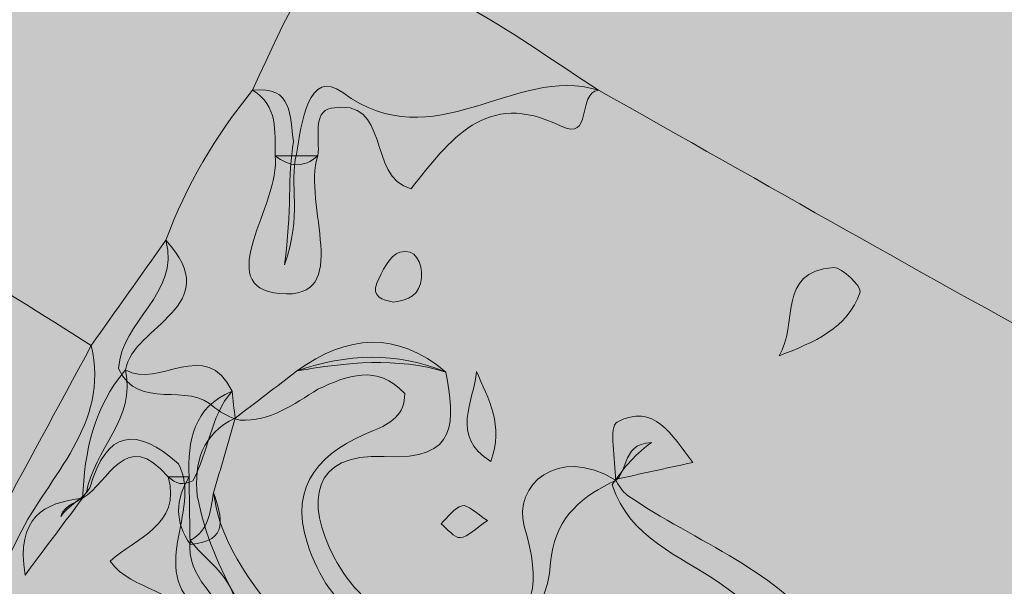
# Model space of a CAD drawing. Units: inches. Extents: x -1602 to 1904, y -1624 to 1421.
# Drawn here: x -725 to -424, y 906 to 1079 of the extents above; entities that cross this region are included whole.
import ezdxf

# ---------------------------------------------------------------- set-up
doc = ezdxf.new("R2010")
doc.units = ezdxf.units.IN
doc.header["$MEASUREMENT"] = 0
doc.layers.add('Lager 1', color=7, linetype='Continuous')

# ---------------------------------------------------------------- blocks, each defined once
blk = doc.blocks.new('block 2')
at = {"layer": 'Lager 1', "true_color": 0xfefefe}
h = blk.add_hatch(color=7, dxfattribs=at)
h.dxf.hatch_style = 2
edge = h.paths.add_edge_path()
edge.add_spline(control_points=[(-1598.42, -1623.53), (-1598.42, -621.59), (-1598.34, 380.35), (-1598.93, 1382.29), (-1598.94, 1405.04), (-1594.38, 1410.17), (-1574.2, 1410.16), (-424.02, 1409.52), (726.16, 1409.52), (1876.34, 1410.16), (1896.52, 1410.17), (1901.09, 1405.04), (1901.07, 1382.29), (1900.49, 389.45), (1900.49, -603.39), (1901.07, -1596.23), (1901.08, -1618.98), (1896.53, -1624.11), (1876.34, -1624.1), (718.09, -1623.46), (-440.17, -1623.53), (-1598.42, -1623.53)], knot_values=[0, 0, 0, 0, 1, 1, 1, 2, 2, 2, 3, 3, 3, 4, 4, 4, 5, 5, 5, 6, 6, 6, 7, 7, 7, 7], degree=3, periodic=1)
at = {"layer": 'Lager 1', "true_color": 0x293c82}
h = blk.add_hatch(color=177, dxfattribs=at)
h.dxf.hatch_style = 2
edge = h.paths.add_edge_path()
edge.add_spline(control_points=[(-646.68, 1037.05), (-646.87, 1044.43), (-645.68, 1052.3), (-653.62, 1057), (-630.87, 1106.88), (-630.78, 1107.05), (-585.71, 1081.25), (-572.77, 1073.84), (-560.56, 1065.15), (-548.02, 1057.05), (-554.64, 1056.16), (-549.59, 1041.16), (-559.57, 1046.11), (-582.49, 1057.48), (-593.36, 1041.72), (-605.24, 1026.94), (-618.79, 1030.44), (-611.23, 1055.06), (-629.59, 1051.53), (-635.48, 1050.39), (-633, 1042.19), (-633.64, 1037.04), (-637.99, 1033.15), (-642.33, 1033.59), (-646.68, 1037.05)], knot_values=[0, 0, 0, 0, 1, 1, 1, 2, 2, 2, 3, 3, 3, 4, 4, 4, 5, 5, 5, 6, 6, 6, 7, 7, 7, 8, 8, 8, 8], degree=3, periodic=1)
at = {"layer": 'Lager 1', "true_color": 0x253a7f}
h = blk.add_hatch(color=177, dxfattribs=at)
h.dxf.hatch_style = 2
edge = h.paths.add_edge_path()
edge.add_spline(control_points=[(-548.02, 1057.05), (-497.51, 1028.67), (-447.29, 999.75), (-396.33, 972.21), (-379.64, 963.19), (-374.71, 955.6), (-386.43, 937.92), (-407.26, 906.49), (-425.59, 873.39), (-444.96, 840.98), (-449.61, 835.43), (-454.82, 830.56), (-461.34, 827.25), (-476.28, 817.03), (-490.82, 820.3), (-505.21, 828.63), (-509.62, 839.13), (-505.2, 848.47), (-499.25, 855.98), (-481.55, 878.35), (-490.9, 892.61), (-510.93, 906.55), (-523, 914.95), (-538.58, 920.39), (-543.85, 936.56), (-540.83, 940.9), (-537.79, 945.22), (-531.85, 949.48), (-541.76, 949.23), (-538.38, 938.7), (-544.34, 937.19), (-554.53, 932.13), (-561.62, 925.32), (-562.61, 912.84), (-564.06, 894.64), (-575.45, 886.04), (-593.06, 886.69), (-614.49, 887.49), (-630.15, 897.92), (-636.87, 918.66), (-642.77, 936.87), (-632.54, 946.89), (-616.65, 953.15), (-611.6, 955.14), (-607, 958.06), (-607.15, 964.48), (-615.69, 973.6), (-624.7, 969.89), (-633.67, 965.79), (-641.03, 961.17), (-648.16, 955.89), (-657.52, 956.29), (-660.3, 957.08), (-662.83, 958.39), (-665.13, 960.09), (-673.13, 968.43), (-688.59, 958.72), (-694.52, 972.12), (-693.73, 986.64), (-675.68, 994.77), (-680.07, 1011.22), (-673.87, 1027.99), (-664.89, 1043.15), (-653.62, 1057), (-641.03, 1058.52), (-642.39, 1048.92), (-641.11, 1041.4), (-642.98, 1030.9), (-641.51, 1020.28), (-643.87, 1003.73), (-638.35, 1018.8), (-642.51, 1028.33), (-640.2, 1037.48), (-638.82, 1046.79), (-636.47, 1063.98), (-626.1, 1056.3), (-598.13, 1035.6), (-573.75, 1064.98), (-548.02, 1057.05)], knot_values=[0, 0, 0, 0, 1, 1, 1, 2, 2, 2, 3, 3, 3, 4, 4, 4, 5, 5, 5, 6, 6, 6, 7, 7, 7, 8, 8, 8, 9, 9, 9, 10, 10, 10, 11, 11, 11, 12, 12, 12, 13, 13, 13, 14, 14, 14, 15, 15, 15, 16, 16, 16, 17, 17, 17, 18, 18, 18, 19, 19, 19, 20, 20, 20, 21, 21, 21, 22, 22, 22, 23, 23, 23, 24, 24, 24, 25, 25, 25, 26, 26, 26, 26], degree=3, periodic=1)
at = {"layer": 'Lager 1', "true_color": 0xcd191a}
h = blk.add_hatch(color=242, dxfattribs=at)
h.dxf.hatch_style = 2
edge = h.paths.add_edge_path()
edge.add_spline(control_points=[(-795.41, 1031.28), (-762.81, 1016.98), (-732.81, 998.06), (-702.84, 979.11), (-697.17, 954.75), (-715.83, 939.61), (-724.97, 920.89), (-733.95, 902.48), (-744.75, 885.1), (-755.95, 868.02), (-762.7, 859.83), (-756.78, 848.06), (-763.71, 839.93), (-785.11, 828.05), (-791.25, 802.89), (-808.89, 787.72), (-848.48, 778.56), (-839.66, 812.67), (-848.02, 831.47), (-852.69, 841.74), (-851.09, 849.72), (-839.64, 853.97), (-832.46, 856.64), (-826.49, 860.42), (-825.49, 868.91), (-824.93, 873.14), (-824.52, 877.36), (-824.19, 881.61), (-819.34, 903.15), (-823.14, 919.59), (-848.55, 923.5), (-850.88, 925.57), (-852.44, 928.12), (-853.19, 931.16), (-853.94, 939.01), (-851.26, 946.11), (-848.36, 953.17), (-846.5, 957.22), (-843.84, 960.72), (-840.69, 963.84), (-829.17, 973.01), (-824.83, 986.2), (-820.92, 999.6), (-812.47, 1010.17), (-833.26, 1044.45), (-795.41, 1031.28)], knot_values=[0, 0, 0, 0, 1, 1, 1, 2, 2, 2, 3, 3, 3, 4, 4, 4, 5, 5, 5, 6, 6, 6, 7, 7, 7, 8, 8, 8, 9, 9, 9, 10, 10, 10, 11, 11, 11, 12, 12, 12, 13, 13, 13, 14, 14, 14, 15, 15, 15, 15], degree=3, periodic=1)
at = {"layer": 'Lager 1', "true_color": 0x253a7b}
h = blk.add_hatch(color=177, dxfattribs=at)
h.dxf.hatch_style = 2
edge = h.paths.add_edge_path()
edge.add_spline(control_points=[(-646.68, 1037.05), (-642.33, 1037.04), (-637.98, 1037.04), (-633.64, 1037.04), (-638.7, 1022.42), (-622.44, 992.82), (-645.29, 994.95), (-666.48, 996.92), (-645.02, 1022.16), (-646.68, 1037.05)], knot_values=[0, 0, 0, 0, 1, 1, 1, 2, 2, 2, 3, 3, 3, 3], degree=3, periodic=1)
at = {"layer": 'Lager 1', "true_color": 0x283a7d}
h = blk.add_hatch(color=177, dxfattribs=at)
h.dxf.hatch_style = 2
edge = h.paths.add_edge_path()
edge.add_spline(control_points=[(-763.63, 866.72), (-743.37, 904.18), (-723.1, 941.64), (-702.84, 979.11), (-695.25, 989.81), (-687.66, 1000.51), (-680.07, 1011.22), (-661.32, 990.9), (-690.1, 985.4), (-692.4, 971.64), (-689.05, 956.87), (-702.11, 947.32), (-704.29, 934.31), (-706.06, 930.93), (-711.04, 930.96), (-712.19, 926.91), (-709.9, 930.53), (-705.46, 931.97), (-703.24, 935.7), (-698.33, 953.28), (-689.03, 954.51), (-676.27, 943.05), (-668.34, 928.68), (-687.7, 909.17), (-667.59, 897.03), (-662.36, 884.69), (-663.68, 875.73), (-679.71, 876.04), (-688.08, 876.21), (-695.98, 881.38), (-704.72, 878.86), (-709.02, 878.15), (-703.8, 879.07), (-707.76, 877.64), (-722.08, 872.45), (-732.4, 875.91), (-738.47, 890.26), (-738.02, 875.4), (-744.55, 866.33), (-759.81, 864.47), (-761.09, 865.21), (-762.36, 865.97), (-763.63, 866.72)], knot_values=[0, 0, 0, 0, 1, 1, 1, 2, 2, 2, 3, 3, 3, 4, 4, 4, 5, 5, 5, 6, 6, 6, 7, 7, 7, 8, 8, 8, 9, 9, 9, 10, 10, 10, 11, 11, 11, 12, 12, 12, 13, 13, 13, 14, 14, 14, 14], degree=3, periodic=1)
at = {"layer": 'Lager 1', "true_color": 0x263b84}
h = blk.add_hatch(color=177, dxfattribs=at)
h.dxf.hatch_style = 2
edge = h.paths.add_edge_path()
edge.add_spline(control_points=[(-610.59, 992.39), (-613.91, 992.88), (-617.36, 994.03), (-615.66, 998.09), (-614.14, 1001.71), (-611.73, 1006.65), (-608.69, 1007.56), (-603.74, 1009.04), (-601.78, 1004.31), (-602.08, 999.74), (-602.41, 994.66), (-606.01, 992.82), (-610.59, 992.39)], knot_values=[0, 0, 0, 0, 1, 1, 1, 2, 2, 2, 3, 3, 3, 4, 4, 4, 4], degree=3, periodic=1)
at = {"layer": 'Lager 1', "true_color": 0x243a83}
h = blk.add_hatch(color=177, dxfattribs=at)
h.dxf.hatch_style = 2
edge = h.paths.add_edge_path()
edge.add_spline(control_points=[(-492.86, 975.98), (-486.99, 985.24), (-493.64, 1001.77), (-476.29, 1002.93), (-473.58, 1003.11), (-467.55, 996.85), (-468.08, 995.37), (-472.05, 984.25), (-482.23, 980.06), (-492.86, 975.98)], knot_values=[0, 0, 0, 0, 1, 1, 1, 2, 2, 2, 3, 3, 3, 3], degree=3, periodic=1)
at = {"layer": 'Lager 1', "true_color": 0x3b4881}
h = blk.add_hatch(color=167, dxfattribs=at)
h.dxf.hatch_style = 2
edge = h.paths.add_edge_path()
edge.add_spline(control_points=[(-594.56, 971.02), (-609.69, 975.63), (-624.87, 973.94), (-640.05, 971.36), (-624.8, 982.5), (-609.63, 983.62), (-594.56, 971.02)], knot_values=[0, 0, 0, 0, 1, 1, 1, 2, 2, 2, 2], degree=3, periodic=1)
at = {"layer": 'Lager 1', "true_color": 0x233b85}
h = blk.add_hatch(color=177, dxfattribs=at)
h.dxf.hatch_style = 2
edge = h.paths.add_edge_path()
edge.add_spline(control_points=[(-705.5, 932.48), (-704.92, 946.8), (-702.08, 960.36), (-692.4, 971.64), (-682.29, 965.81), (-667.82, 981.84), (-659.88, 965.16), (-666.64, 957.28), (-667.02, 946.61), (-671.81, 937.86), (-674.63, 936.32), (-677.13, 936.81), (-679.36, 939.03), (-692.43, 954.25), (-697.44, 937.25), (-705.52, 932.5), (-705.52, 932.5), (-705.5, 932.48), (-705.5, 932.48)], knot_values=[0, 0, 0, 0, 1, 1, 1, 2, 2, 2, 3, 3, 3, 4, 4, 4, 5, 5, 5, 6, 6, 6, 6], degree=3, periodic=1)
at = {"layer": 'Lager 1', "true_color": 0xe6e6f1}
h = blk.add_hatch(color=254, dxfattribs=at)
h.dxf.hatch_style = 2
edge = h.paths.add_edge_path()
edge.add_spline(control_points=[(-594.56, 971.02), (-592.16, 956.14), (-590.12, 944.05), (-613.44, 945.23), (-635.58, 946.36), (-637.57, 931.27), (-628.68, 914.45), (-618.97, 896.06), (-601.52, 888.94), (-582.78, 892.57), (-566.43, 895.73), (-565.58, 906.66), (-570.65, 924.01), (-574.2, 936.15), (-560.4, 948.92), (-542.83, 938.05), (-542.83, 938.05), (-543.01, 938.21), (-543.01, 938.21), (-541.73, 936.58), (-540.75, 934.5), (-539.11, 933.37), (-518.8, 919.32), (-491.1, 909.62), (-479.97, 890.33), (-467.53, 868.78), (-501.26, 851.97), (-504.98, 828.82), (-508, 823.61), (-512.47, 824.8), (-516.96, 826.08), (-551.42, 839.6), (-516.56, 860.78), (-523.79, 882.46), (-556.5, 850.16), (-592.24, 843.11), (-630.9, 867.51), (-633.48, 869.2), (-635.76, 871.23), (-637.86, 873.48), (-652.52, 891.31), (-666.07, 909.78), (-670.48, 933.24), (-671.45, 943.49), (-669.07, 952.12), (-658.92, 956.94), (-652.63, 961.75), (-646.34, 966.55), (-640.05, 971.36), (-624.85, 976.63), (-609.68, 977.31), (-594.56, 971.02)], knot_values=[0, 0, 0, 0, 1, 1, 1, 2, 2, 2, 3, 3, 3, 4, 4, 4, 5, 5, 5, 6, 6, 6, 7, 7, 7, 8, 8, 8, 9, 9, 9, 10, 10, 10, 11, 11, 11, 12, 12, 12, 13, 13, 13, 14, 14, 14, 15, 15, 15, 16, 16, 16, 17, 17, 17, 17], degree=3, periodic=1)
at = {"layer": 'Lager 1', "true_color": 0x273471}
h = blk.add_hatch(color=177, dxfattribs=at)
h.dxf.hatch_style = 2
edge = h.paths.add_edge_path()
edge.add_spline(control_points=[(-585.24, 971.21), (-581.73, 962.97), (-576.7, 954.64), (-580.9, 943.69), (-593.47, 951.52), (-585.97, 962.01), (-585.24, 971.21)], knot_values=[0, 0, 0, 0, 1, 1, 1, 2, 2, 2, 2], degree=3, periodic=1)
at = {"layer": 'Lager 1', "true_color": 0x273674}
h = blk.add_hatch(color=177, dxfattribs=at)
h.dxf.hatch_style = 2
edge = h.paths.add_edge_path()
edge.add_spline(control_points=[(-672.99, 939.04), (-673.37, 950.13), (-671.75, 960.22), (-659.88, 965.16), (-659.56, 962.42), (-659.24, 959.68), (-658.92, 956.94), (-661.12, 949.36), (-663.31, 941.78), (-665.51, 934.2), (-663.01, 926.76), (-660.62, 919.37), (-672.59, 918.43), (-677.45, 925.21), (-677.16, 932.08), (-672.99, 939.04)], knot_values=[0, 0, 0, 0, 1, 1, 1, 2, 2, 2, 3, 3, 3, 4, 4, 4, 5, 5, 5, 5], degree=3, periodic=1)
at = {"layer": 'Lager 1', "true_color": 0x2b3d83}
h = blk.add_hatch(color=177, dxfattribs=at)
h.dxf.hatch_style = 2
edge = h.paths.add_edge_path()
edge.add_spline(control_points=[(-542.83, 938.05), (-542.79, 944.19), (-544.9, 954.38), (-542.32, 955.75), (-531.05, 961.73), (-525.66, 951.92), (-519.23, 943.43), (-527.63, 941.59), (-535.32, 939.9), (-543.01, 938.21), (-543.01, 938.21), (-542.83, 938.05), (-542.83, 938.05)], knot_values=[0, 0, 0, 0, 1, 1, 1, 2, 2, 2, 3, 3, 3, 4, 4, 4, 4], degree=3, periodic=1)
at = {"layer": 'Lager 1', "true_color": 0x263983}
h = blk.add_hatch(color=177, dxfattribs=at)
h.dxf.hatch_style = 2
edge = h.paths.add_edge_path()
edge.add_spline(control_points=[(-659.77, 893.28), (-664.09, 893.28), (-668.42, 893.28), (-672.74, 893.28), (-675.74, 905.36), (-690.11, 903.7), (-697.13, 913.3), (-689.14, 920.53), (-675.32, 924.23), (-679.36, 939.03), (-677.24, 939.03), (-675.11, 939.03), (-672.99, 939.04), (-672.9, 932.55), (-672.8, 926.06), (-672.71, 919.58), (-666.42, 911.78), (-655.6, 906.22), (-659.77, 893.28)], knot_values=[0, 0, 0, 0, 1, 1, 1, 2, 2, 2, 3, 3, 3, 4, 4, 4, 5, 5, 5, 6, 6, 6, 6], degree=3, periodic=1)
at = {"layer": 'Lager 1', "true_color": 0x243d86}
h = blk.add_hatch(color=177, dxfattribs=at)
h.dxf.hatch_style = 2
edge = h.paths.add_edge_path()
edge.add_spline(control_points=[(-705.52, 932.5), (-710.85, 925.38), (-716.19, 918.26), (-723.08, 909.06), (-725.83, 926.81), (-717.36, 931.14), (-705.5, 932.48), (-705.5, 932.48), (-705.52, 932.5), (-705.52, 932.5)], knot_values=[0, 0, 0, 0, 1, 1, 1, 2, 2, 2, 3, 3, 3, 3], degree=3, periodic=1)
at = {"layer": 'Lager 1', "true_color": 0x283a7d}
h = blk.add_hatch(color=177, dxfattribs=at)
h.dxf.hatch_style = 2
edge = h.paths.add_edge_path()
edge.add_spline(control_points=[(-659.77, 893.28), (-663.46, 902.35), (-673.96, 908.07), (-672.71, 919.57), (-666.81, 922.73), (-666.54, 928.64), (-665.51, 934.2), (-662.52, 909.94), (-641.37, 895.79), (-632.48, 874.82), (-643.65, 867.66), (-662.06, 868.85), (-657.03, 844.73), (-655.54, 837.56), (-668.95, 805.16), (-690.76, 834.74), (-696.4, 842.4), (-708.55, 843.53), (-712.02, 854.02), (-693.48, 853.31), (-678.88, 863.17), (-664.73, 872.93), (-658.52, 877.22), (-648.68, 883.48), (-659.77, 893.28)], knot_values=[0, 0, 0, 0, 1, 1, 1, 2, 2, 2, 3, 3, 3, 4, 4, 4, 5, 5, 5, 6, 6, 6, 7, 7, 7, 8, 8, 8, 8], degree=3, periodic=1)
at = {"layer": 'Lager 1', "true_color": 0x2b3d83}
h = blk.add_hatch(color=177, dxfattribs=at)
h.dxf.hatch_style = 2
edge = h.paths.add_edge_path()
edge.add_spline(control_points=[(-581.91, 925.72), (-585.66, 923.2), (-587.86, 920.63), (-590.21, 920.48), (-592.07, 920.37), (-594.11, 923.21), (-596.08, 924.74), (-593.96, 926.69), (-592.1, 929.63), (-589.66, 930.23), (-587.94, 930.66), (-585.43, 927.9), (-581.91, 925.72)], knot_values=[0, 0, 0, 0, 1, 1, 1, 2, 2, 2, 3, 3, 3, 4, 4, 4, 4], degree=3, periodic=1)
at = {"layer": 'Lager 1', "lineweight": 0}
for points, knots in [([(-1598.42, -1623.53), (-1598.42, -621.59), (-1598.34, 380.35), (-1598.93, 1382.29), (-1598.94, 1405.04), (-1594.38, 1410.17), (-1574.2, 1410.16), (-424.02, 1409.52), (726.16, 1409.52), (1876.34, 1410.16), (1896.52, 1410.17), (1901.09, 1405.04), (1901.07, 1382.29), (1900.49, 389.45), (1900.49, -603.39), (1901.07, -1596.23), (1901.08, -1618.98), (1896.53, -1624.11), (1876.34, -1624.1), (718.09, -1623.46), (-440.17, -1623.53), (-1598.42, -1623.53)], [0, 0, 0, 0, 1, 1, 1, 2, 2, 2, 3, 3, 3, 4, 4, 4, 5, 5, 5, 6, 6, 6, 7, 7, 7, 7]), ([(-646.68, 1037.05), (-646.87, 1044.43), (-645.68, 1052.3), (-653.62, 1057), (-630.87, 1106.88), (-630.78, 1107.05), (-585.71, 1081.25), (-572.77, 1073.84), (-560.56, 1065.15), (-548.02, 1057.05), (-554.64, 1056.16), (-549.59, 1041.16), (-559.57, 1046.11), (-582.49, 1057.48), (-593.36, 1041.72), (-605.24, 1026.94), (-618.79, 1030.44), (-611.23, 1055.06), (-629.59, 1051.53), (-635.48, 1050.39), (-633, 1042.19), (-633.64, 1037.04), (-637.99, 1033.15), (-642.33, 1033.59), (-646.68, 1037.05)], [0, 0, 0, 0, 1, 1, 1, 2, 2, 2, 3, 3, 3, 4, 4, 4, 5, 5, 5, 6, 6, 6, 7, 7, 7, 8, 8, 8, 8]), ([(-548.02, 1057.05), (-497.51, 1028.67), (-447.29, 999.75), (-396.33, 972.21), (-379.64, 963.19), (-374.71, 955.6), (-386.43, 937.92), (-407.26, 906.49), (-425.59, 873.39), (-444.96, 840.98), (-449.61, 835.43), (-454.82, 830.56), (-461.34, 827.25), (-476.28, 817.03), (-490.82, 820.3), (-505.21, 828.63), (-509.62, 839.13), (-505.2, 848.47), (-499.25, 855.98), (-481.55, 878.35), (-490.9, 892.61), (-510.93, 906.55), (-523, 914.95), (-538.58, 920.39), (-543.85, 936.56), (-540.83, 940.9), (-537.79, 945.22), (-531.85, 949.48), (-541.76, 949.23), (-538.38, 938.7), (-544.34, 937.19), (-554.53, 932.13), (-561.62, 925.32), (-562.61, 912.84), (-564.06, 894.64), (-575.45, 886.04), (-593.06, 886.69), (-614.49, 887.49), (-630.15, 897.92), (-636.87, 918.66), (-642.77, 936.87), (-632.54, 946.89), (-616.65, 953.15), (-611.6, 955.14), (-607, 958.06), (-607.15, 964.48), (-615.69, 973.6), (-624.7, 969.89), (-633.67, 965.79), (-641.03, 961.17), (-648.16, 955.89), (-657.52, 956.29), (-660.3, 957.08), (-662.83, 958.39), (-665.13, 960.09), (-673.13, 968.43), (-688.59, 958.72), (-694.52, 972.12), (-693.73, 986.64), (-675.68, 994.77), (-680.07, 1011.22), (-673.87, 1027.99), (-664.89, 1043.15), (-653.62, 1057), (-641.03, 1058.52), (-642.39, 1048.92), (-641.11, 1041.4), (-642.98, 1030.9), (-641.51, 1020.28), (-643.87, 1003.73), (-638.35, 1018.8), (-642.51, 1028.33), (-640.2, 1037.48), (-638.82, 1046.79), (-636.47, 1063.98), (-626.1, 1056.3), (-598.13, 1035.6), (-573.75, 1064.98), (-548.02, 1057.05)], [0, 0, 0, 0, 1, 1, 1, 2, 2, 2, 3, 3, 3, 4, 4, 4, 5, 5, 5, 6, 6, 6, 7, 7, 7, 8, 8, 8, 9, 9, 9, 10, 10, 10, 11, 11, 11, 12, 12, 12, 13, 13, 13, 14, 14, 14, 15, 15, 15, 16, 16, 16, 17, 17, 17, 18, 18, 18, 19, 19, 19, 20, 20, 20, 21, 21, 21, 22, 22, 22, 23, 23, 23, 24, 24, 24, 25, 25, 25, 26, 26, 26, 26]), ([(-795.41, 1031.28), (-762.81, 1016.98), (-732.81, 998.06), (-702.84, 979.11), (-697.17, 954.75), (-715.83, 939.61), (-724.97, 920.89), (-733.95, 902.48), (-744.75, 885.1), (-755.95, 868.02), (-762.7, 859.83), (-756.78, 848.06), (-763.71, 839.93), (-785.11, 828.05), (-791.25, 802.89), (-808.89, 787.72), (-848.48, 778.56), (-839.66, 812.67), (-848.02, 831.47), (-852.69, 841.74), (-851.09, 849.72), (-839.64, 853.97), (-832.46, 856.64), (-826.49, 860.42), (-825.49, 868.91), (-824.93, 873.14), (-824.52, 877.36), (-824.19, 881.61), (-819.34, 903.15), (-823.14, 919.59), (-848.55, 923.5), (-850.88, 925.57), (-852.44, 928.12), (-853.19, 931.16), (-853.94, 939.01), (-851.26, 946.11), (-848.36, 953.17), (-846.5, 957.22), (-843.84, 960.72), (-840.69, 963.84), (-829.17, 973.01), (-824.83, 986.2), (-820.92, 999.6), (-812.47, 1010.17), (-833.26, 1044.45), (-795.41, 1031.28)], [0, 0, 0, 0, 1, 1, 1, 2, 2, 2, 3, 3, 3, 4, 4, 4, 5, 5, 5, 6, 6, 6, 7, 7, 7, 8, 8, 8, 9, 9, 9, 10, 10, 10, 11, 11, 11, 12, 12, 12, 13, 13, 13, 14, 14, 14, 15, 15, 15, 15]), ([(-646.68, 1037.05), (-642.33, 1037.04), (-637.98, 1037.04), (-633.64, 1037.04), (-638.7, 1022.42), (-622.44, 992.82), (-645.29, 994.95), (-666.48, 996.92), (-645.02, 1022.16), (-646.68, 1037.05)], [0, 0, 0, 0, 1, 1, 1, 2, 2, 2, 3, 3, 3, 3]), ([(-763.63, 866.72), (-743.37, 904.18), (-723.1, 941.64), (-702.84, 979.11), (-695.25, 989.81), (-687.66, 1000.51), (-680.07, 1011.22), (-661.32, 990.9), (-690.1, 985.4), (-692.4, 971.64), (-689.05, 956.87), (-702.11, 947.32), (-704.29, 934.31), (-706.06, 930.93), (-711.04, 930.96), (-712.19, 926.91), (-709.9, 930.53), (-705.46, 931.97), (-703.24, 935.7), (-698.33, 953.28), (-689.03, 954.51), (-676.27, 943.05), (-668.34, 928.68), (-687.7, 909.17), (-667.59, 897.03), (-662.36, 884.69), (-663.68, 875.73), (-679.71, 876.04), (-688.08, 876.21), (-695.98, 881.38), (-704.72, 878.86), (-709.02, 878.15), (-703.8, 879.07), (-707.76, 877.64), (-722.08, 872.45), (-732.4, 875.91), (-738.47, 890.26), (-738.02, 875.4), (-744.55, 866.33), (-759.81, 864.47), (-761.09, 865.21), (-762.36, 865.97), (-763.63, 866.72)], [0, 0, 0, 0, 1, 1, 1, 2, 2, 2, 3, 3, 3, 4, 4, 4, 5, 5, 5, 6, 6, 6, 7, 7, 7, 8, 8, 8, 9, 9, 9, 10, 10, 10, 11, 11, 11, 12, 12, 12, 13, 13, 13, 14, 14, 14, 14]), ([(-610.59, 992.39), (-613.91, 992.88), (-617.36, 994.03), (-615.66, 998.09), (-614.14, 1001.71), (-611.73, 1006.65), (-608.69, 1007.56), (-603.74, 1009.04), (-601.78, 1004.31), (-602.08, 999.74), (-602.41, 994.66), (-606.01, 992.82), (-610.59, 992.39)], [0, 0, 0, 0, 1, 1, 1, 2, 2, 2, 3, 3, 3, 4, 4, 4, 4]), ([(-492.86, 975.98), (-486.99, 985.24), (-493.64, 1001.77), (-476.29, 1002.93), (-473.58, 1003.11), (-467.55, 996.85), (-468.08, 995.37), (-472.05, 984.25), (-482.23, 980.06), (-492.86, 975.98)], [0, 0, 0, 0, 1, 1, 1, 2, 2, 2, 3, 3, 3, 3]), ([(-594.56, 971.02), (-609.69, 975.63), (-624.87, 973.94), (-640.05, 971.36), (-624.8, 982.5), (-609.63, 983.62), (-594.56, 971.02)], [0, 0, 0, 0, 1, 1, 1, 2, 2, 2, 2]), ([(-705.5, 932.48), (-704.92, 946.8), (-702.08, 960.36), (-692.4, 971.64), (-682.29, 965.81), (-667.82, 981.84), (-659.88, 965.16), (-666.64, 957.28), (-667.02, 946.61), (-671.81, 937.86), (-674.63, 936.32), (-677.13, 936.81), (-679.36, 939.03), (-692.43, 954.25), (-697.44, 937.25), (-705.52, 932.5), (-705.52, 932.5), (-705.5, 932.48), (-705.5, 932.48)], [0, 0, 0, 0, 1, 1, 1, 2, 2, 2, 3, 3, 3, 4, 4, 4, 5, 5, 5, 6, 6, 6, 6]), ([(-594.56, 971.02), (-592.16, 956.14), (-590.12, 944.05), (-613.44, 945.23), (-635.58, 946.36), (-637.57, 931.27), (-628.68, 914.45), (-618.97, 896.06), (-601.52, 888.94), (-582.78, 892.57), (-566.43, 895.73), (-565.58, 906.66), (-570.65, 924.01), (-574.2, 936.15), (-560.4, 948.92), (-542.83, 938.05), (-542.83, 938.05), (-543.01, 938.21), (-543.01, 938.21), (-541.73, 936.58), (-540.75, 934.5), (-539.11, 933.37), (-518.8, 919.32), (-491.1, 909.62), (-479.97, 890.33), (-467.53, 868.78), (-501.26, 851.97), (-504.98, 828.82), (-508, 823.61), (-512.47, 824.8), (-516.96, 826.08), (-551.42, 839.6), (-516.56, 860.78), (-523.79, 882.46), (-556.5, 850.16), (-592.24, 843.11), (-630.9, 867.51), (-633.48, 869.2), (-635.76, 871.23), (-637.86, 873.48), (-652.52, 891.31), (-666.07, 909.78), (-670.48, 933.24), (-671.45, 943.49), (-669.07, 952.12), (-658.92, 956.94), (-652.63, 961.75), (-646.34, 966.55), (-640.05, 971.36), (-624.85, 976.63), (-609.68, 977.31), (-594.56, 971.02)], [0, 0, 0, 0, 1, 1, 1, 2, 2, 2, 3, 3, 3, 4, 4, 4, 5, 5, 5, 6, 6, 6, 7, 7, 7, 8, 8, 8, 9, 9, 9, 10, 10, 10, 11, 11, 11, 12, 12, 12, 13, 13, 13, 14, 14, 14, 15, 15, 15, 16, 16, 16, 17, 17, 17, 17]), ([(-585.24, 971.21), (-581.73, 962.97), (-576.7, 954.64), (-580.9, 943.69), (-593.47, 951.52), (-585.97, 962.01), (-585.24, 971.21)], [0, 0, 0, 0, 1, 1, 1, 2, 2, 2, 2]), ([(-672.99, 939.04), (-673.37, 950.13), (-671.75, 960.22), (-659.88, 965.16), (-659.56, 962.42), (-659.24, 959.68), (-658.92, 956.94), (-661.12, 949.36), (-663.31, 941.78), (-665.51, 934.2), (-663.01, 926.76), (-660.62, 919.37), (-672.59, 918.43), (-677.45, 925.21), (-677.16, 932.08), (-672.99, 939.04)], [0, 0, 0, 0, 1, 1, 1, 2, 2, 2, 3, 3, 3, 4, 4, 4, 5, 5, 5, 5]), ([(-542.83, 938.05), (-542.79, 944.19), (-544.9, 954.38), (-542.32, 955.75), (-531.05, 961.73), (-525.66, 951.92), (-519.23, 943.43), (-527.63, 941.59), (-535.32, 939.9), (-543.01, 938.21), (-543.01, 938.21), (-542.83, 938.05), (-542.83, 938.05)], [0, 0, 0, 0, 1, 1, 1, 2, 2, 2, 3, 3, 3, 4, 4, 4, 4]), ([(-659.77, 893.28), (-664.09, 893.28), (-668.42, 893.28), (-672.74, 893.28), (-675.74, 905.36), (-690.11, 903.7), (-697.13, 913.3), (-689.14, 920.53), (-675.32, 924.23), (-679.36, 939.03), (-677.24, 939.03), (-675.11, 939.03), (-672.99, 939.04), (-672.9, 932.55), (-672.8, 926.06), (-672.71, 919.58), (-666.42, 911.78), (-655.6, 906.22), (-659.77, 893.28)], [0, 0, 0, 0, 1, 1, 1, 2, 2, 2, 3, 3, 3, 4, 4, 4, 5, 5, 5, 6, 6, 6, 6]), ([(-705.52, 932.5), (-710.85, 925.38), (-716.19, 918.26), (-723.08, 909.06), (-725.83, 926.81), (-717.36, 931.14), (-705.5, 932.48), (-705.5, 932.48), (-705.52, 932.5), (-705.52, 932.5)], [0, 0, 0, 0, 1, 1, 1, 2, 2, 2, 3, 3, 3, 3]), ([(-659.77, 893.28), (-663.46, 902.35), (-673.96, 908.07), (-672.71, 919.57), (-666.81, 922.73), (-666.54, 928.64), (-665.51, 934.2), (-662.52, 909.94), (-641.37, 895.79), (-632.48, 874.82), (-643.65, 867.66), (-662.06, 868.85), (-657.03, 844.73), (-655.54, 837.56), (-668.95, 805.16), (-690.76, 834.74), (-696.4, 842.4), (-708.55, 843.53), (-712.02, 854.02), (-693.48, 853.31), (-678.88, 863.17), (-664.73, 872.93), (-658.52, 877.22), (-648.68, 883.48), (-659.77, 893.28)], [0, 0, 0, 0, 1, 1, 1, 2, 2, 2, 3, 3, 3, 4, 4, 4, 5, 5, 5, 6, 6, 6, 7, 7, 7, 8, 8, 8, 8]), ([(-581.91, 925.72), (-585.66, 923.2), (-587.86, 920.63), (-590.21, 920.48), (-592.07, 920.37), (-594.11, 923.21), (-596.08, 924.74), (-593.96, 926.69), (-592.1, 929.63), (-589.66, 930.23), (-587.94, 930.66), (-585.43, 927.9), (-581.91, 925.72)], [0, 0, 0, 0, 1, 1, 1, 2, 2, 2, 3, 3, 3, 4, 4, 4, 4])]:
    blk.add_open_spline(points, degree=3, knots=knots, dxfattribs=at)

msp = doc.modelspace()

# ---------------------------------------------------------------- block references
at = {"layer": 'Lager 1'}
msp.add_blockref('block 2', (0, 0), dxfattribs=at)

doc.saveas('drawing.dxf')
